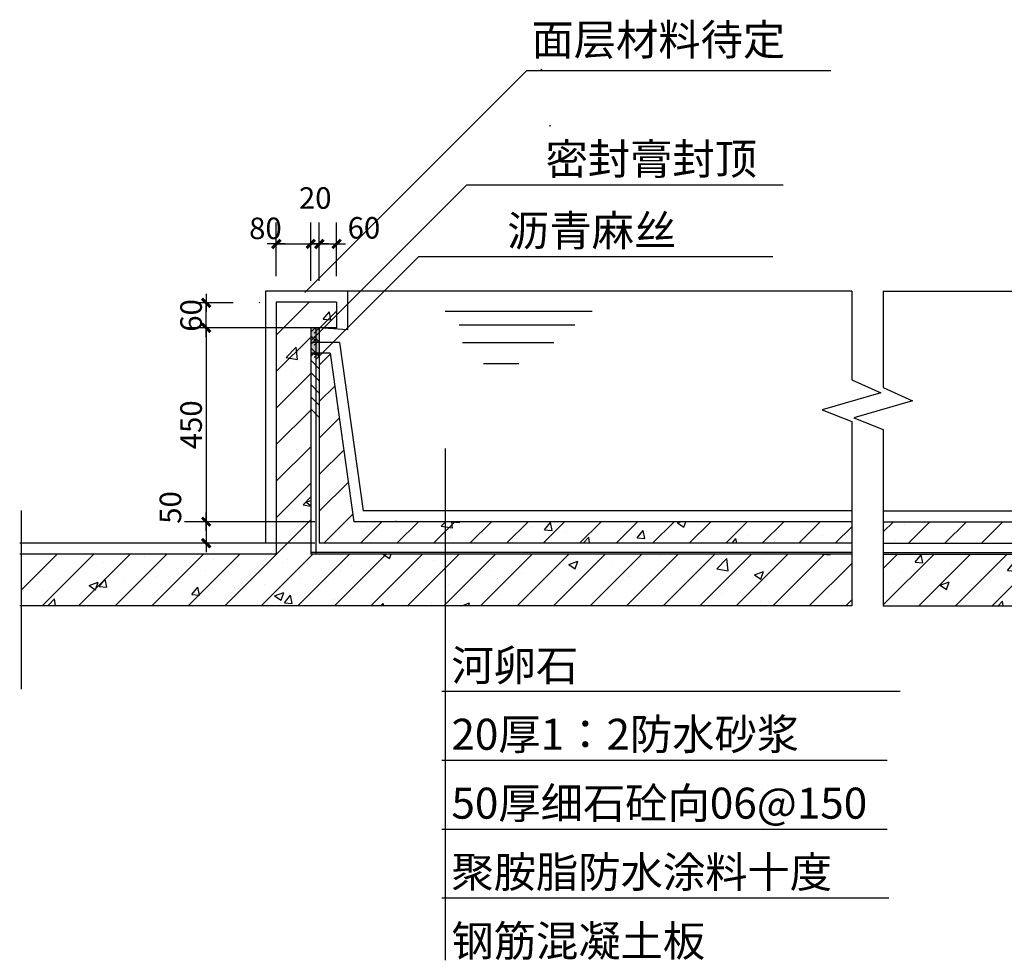
# Model space of a CAD drawing. Extents: x 181177 to 684562, y 355951 to 440739.
# Drawn here: x 531047 to 542480, y 365547 to 376469 of the extents above; entities that cross this region are included whole.
import ezdxf

# ---------------------------------------------------------------- set-up
doc = ezdxf.new("R2010")
doc.units = 0
doc.header["$LTSCALE"] = 1000
doc.header["$MEASUREMENT"] = 0
doc.layers.get('0').update_dxf_attribs({"linetype": 'CONTINUOUS'})
for name, color, linetype in [('A-AXIS-NUM', 143, 'CONTINUOUS'), ('A-INDEX', 141, 'CONTINUOUS'), ('A-TOI-FUR', 25, 'CONTINUOUS'), ('A-WALL-EXT', 40, 'CONTINUOUS')]:
    doc.layers.add(name, color=color, linetype=linetype)
doc.styles.add('DIM_FONT', font='romans.shx', dxfattribs={"width": 0.8})
doc.styles.add('HT', font='txt', dxfattribs={"width": 1.2})
doc.dimstyles.new('AXIS', dxfattribs={"dimscale": 0, "dimtxt": 250, "dimasz": 0.7, "dimexe": 250, "dimexo": 300, "dimgap": 50, "dimtad": 1, "dimdec": 0, "dimzin": 0, "dimdsep": 46, "dimtxsty": 'DIM_FONT', "dimblk": '_DIMX', "dimblk1": '_DIMX', "dimblk2": '_DIMX', "dimsah": 1, "dimcen": 0.09, "dimclrt": 4, "dimadec": 0, "dimazin": 0, "dimtfac": 1, "dimtdec": 0, "dimtix": 1, "dimtmove": 2, "dimatfit": 3, "dimldrblk": '_DIMX', "dimfxl": 1, "dimtolj": 1, "dimtzin": 0, "dimarcsym": 0})

# ---------------------------------------------------------------- blocks, each defined once
blk = doc.blocks.new('_DIMX')
blk.add_line((-150, 0), (150, 0))
at = {"const_width": 50}
blk.add_lwpolyline([(-70, -70), (70, 70)], dxfattribs=at)
blk = doc.blocks.new('*D1210')
at = {"layer": 'A-AXIS-NUM', "color": 0, "lineweight": -2, "transparency": 16777216}
for p, q in [((534526, 373490), (534526, 374115)), ((534726, 373490), (534726, 374115)), ((534526, 373865), (534725, 373865))]:
    blk.add_line(p, q, dxfattribs=at)
at = {"layer": 'A-AXIS-NUM', "color": 0, "lineweight": -2, "transparency": 16777216, "xscale": 0.7, "yscale": 0.7, "zscale": 0.7, "rotation": 180}
blk.add_blockref('_DIMX', (534526, 373865), dxfattribs=at)
at = {"layer": 'A-AXIS-NUM', "color": 0, "lineweight": -2, "transparency": 16777216, "xscale": 0.7, "yscale": 0.7, "zscale": 0.7}
blk.add_blockref('_DIMX', (534726, 373865), dxfattribs=at)
at = {"layer": 'A-AXIS-NUM', "color": 4, "transparency": 16777216, "insert": (535044, 374052), "char_height": 250, "attachment_point": 5, "style": 'DIM_FONT'}
blk.add_mtext('\\A1;60', dxfattribs=at)
blk = doc.blocks.new('*D1211')
at = {"layer": 'A-AXIS-NUM', "color": 0, "lineweight": -2, "transparency": 16777216}
for p, q in [((534026, 373490), (534026, 374115)), ((534426, 373490), (534426, 374115)), ((534026, 373865), (534425, 373865))]:
    blk.add_line(p, q, dxfattribs=at)
at = {"layer": 'A-AXIS-NUM', "color": 0, "lineweight": -2, "transparency": 16777216, "xscale": 0.7, "yscale": 0.7, "zscale": 0.7, "rotation": 180}
blk.add_blockref('_DIMX', (534026, 373865), dxfattribs=at)
at = {"layer": 'A-AXIS-NUM', "color": 0, "lineweight": -2, "transparency": 16777216, "xscale": 0.7, "yscale": 0.7, "zscale": 0.7}
blk.add_blockref('_DIMX', (534426, 373865), dxfattribs=at)
at = {"layer": 'A-AXIS-NUM', "color": 4, "transparency": 16777216, "insert": (533900, 374046), "char_height": 250, "attachment_point": 5, "style": 'DIM_FONT'}
blk.add_mtext('\\A1;80', dxfattribs=at)
blk = doc.blocks.new('*D1291')
at = {"layer": 'A-AXIS-NUM', "color": 0, "lineweight": -2, "transparency": 16777216}
for p, q in [((533526, 373180), (532962, 373180)), ((533212, 373181), (533212, 373181)), ((533212, 372890), (533212, 373180)), ((533526, 372890), (532962, 372890)), ((533212, 372889), (533212, 372889))]:
    blk.add_line(p, q, dxfattribs=at)
at = {"layer": 'A-AXIS-NUM', "color": 0, "lineweight": -2, "transparency": 16777216, "xscale": 0.7, "yscale": 0.7, "zscale": 0.7}
for p, rotation in [((533212, 373180), 270), ((533212, 372890), 90)]:
    blk.add_blockref('_DIMX', p, dxfattribs=dict(at, rotation=rotation))
at = {"layer": 'A-AXIS-NUM', "color": 4, "transparency": 16777216, "insert": (533037, 373035), "char_height": 250, "attachment_point": 5, "rotation": 90, "style": 'DIM_FONT'}
blk.add_mtext('\\A1;60', dxfattribs=at)
blk = doc.blocks.new('*D1292')
at = {"layer": 'A-AXIS-NUM', "color": 0, "lineweight": -2, "transparency": 16777216}
for p, q in [((534426, 373436), (534426, 374115)), ((534526, 373436), (534526, 374115)), ((534425, 373865), (534424, 373865)), ((534426, 373865), (534526, 373865)), ((534526, 373865), (534527, 373865))]:
    blk.add_line(p, q, dxfattribs=at)
at = {"layer": 'A-AXIS-NUM', "color": 0, "lineweight": -2, "transparency": 16777216, "xscale": 0.7, "yscale": 0.7, "zscale": 0.7}
blk.add_blockref('_DIMX', (534426, 373865), dxfattribs=at)
at = {"layer": 'A-AXIS-NUM', "color": 0, "lineweight": -2, "transparency": 16777216, "xscale": 0.7, "yscale": 0.7, "zscale": 0.7, "rotation": 180}
blk.add_blockref('_DIMX', (534526, 373865), dxfattribs=at)
at = {"layer": 'A-AXIS-NUM', "color": 4, "transparency": 16777216, "insert": (534478, 374398), "char_height": 250, "attachment_point": 5, "style": 'DIM_FONT'}
blk.add_mtext('\\A1;20', dxfattribs=at)
blk = doc.blocks.new('*D1293')
at = {"layer": 'A-AXIS-NUM', "color": 0, "lineweight": -2, "transparency": 16777216}
for p, q in [((534472, 372890), (532962, 372890)), ((533212, 372889), (533212, 370641)), ((534472, 370640), (532962, 370640))]:
    blk.add_line(p, q, dxfattribs=at)
at = {"layer": 'A-AXIS-NUM', "color": 0, "lineweight": -2, "transparency": 16777216, "xscale": 0.7, "yscale": 0.7, "zscale": 0.7}
for p, rotation in [((533212, 372890), 90), ((533212, 370640), 270)]:
    blk.add_blockref('_DIMX', p, dxfattribs=dict(at, rotation=rotation))
at = {"layer": 'A-AXIS-NUM', "color": 4, "transparency": 16777216, "insert": (533037, 371765), "char_height": 250, "attachment_point": 5, "rotation": 90, "style": 'DIM_FONT'}
blk.add_mtext('\\A1;450', dxfattribs=at)
blk = doc.blocks.new('*D1294')
at = {"layer": 'A-AXIS-NUM', "color": 0, "lineweight": -2, "transparency": 16777216}
for p, q in [((534472, 370640), (532962, 370640)), ((533212, 370639), (533212, 370391)), ((534472, 370390), (532962, 370390))]:
    blk.add_line(p, q, dxfattribs=at)
at = {"layer": 'A-AXIS-NUM', "color": 0, "lineweight": -2, "transparency": 16777216, "xscale": 0.7, "yscale": 0.7, "zscale": 0.7}
for p, rotation in [((533212, 370640), 90), ((533212, 370390), 270)]:
    blk.add_blockref('_DIMX', p, dxfattribs=dict(at, rotation=rotation))
at = {"layer": 'A-AXIS-NUM', "color": 4, "transparency": 16777216, "insert": (532797, 370805), "char_height": 250, "attachment_point": 5, "rotation": 90, "style": 'DIM_FONT'}
blk.add_mtext('\\A1;50', dxfattribs=at)

msp = doc.modelspace()

# ---------------------------------------------------------------- hatches: boundary and pattern name
at = {"layer": 'A-AXIS-NUM'}
h = msp.add_hatch(dxfattribs=at)
h.set_pattern_fill('AN31C', color=256, scale=1500, style=0)
h.set_pattern_definition([(45, (386074.26, 145094.37), (-212.13203, 212.13203), []), (50, (386074.3, 145094.4), (1075.8903, -94.1282), [112.5, -1237.5]), (355, (386074.3, 145094.4), (-208.127, 1128.288), [90, -990]), (100.4514, (386163.9, 145086.5), (867.764, 1034.1593), [95.6103, -1051.713]), (46.1842, (386074.3, 145394.4), (1600.8616, -248.2785), [168.75, -1856.25]), (96.6356, (386207.7, 145373.7), (1401.994, 1461.177), [143.415, -1577.5695]), (351.1842, (386074.3, 145394.4), (1401.993, 1461.178), [135, -1485]), (21, (386224.3, 145319.4), (895.3606, -603.9283), [112.5, -1237.5]), (326, (386224.3, 145319.4), (364.973, 1087.725), [90, -990]), (71.4514, (386298.9, 145269), (1260.334, 483.7957), [95.6103, -1051.713]), (37.5, (386074.26, 145094.37), (18.2398, 499.3408), [0, -978, 0, -1005, 0, -993.75]), (7.5, (386074.26, 145094.37), (394.6043, 591.6176), [0, -573, 0, -955.5, 0, -378.75]), (327.5, (385739.76, 145094.37), (800.73365, -33.8323), [0, -375, 0, -1170, 0, -1552.5]), (317.5, (385589.76, 145094.4), (874.7793, 150.1575), [0, -487.5, 0, -777, 0, -1102.5])])
h.paths.add_polyline_path([(535075.68, 369664.075), (535987.811, 369664.075), (535987.811, 370264.075), (534425.68, 370264.075), (534425.68, 372890.05), (534475.919, 372890.05), (534485.68, 372899.811), (534485.68, 372890.05), (534577.409, 372890.05), (534725.68, 373038.321), (534725.68, 373190.05), (534025.68, 373190.05), (534025.68, 370264.075), (531064.958, 370264.075), (531064.958, 369664.075)])
h.paths.add_polyline_path([(535987.811, 370264.075), (535987.811, 369664.075), (540707.759, 369664.075), (540707.759, 370264.075)])
h.paths.add_polyline_path([(546339.838, 369664.075), (547264.838, 369664.075), (547264.838, 368147.769), (548514.838, 368147.769), (548514.838, 369664.075), (550350.56, 369664.075), (550350.56, 370264.075), (547389.838, 370264.075), (547389.838, 373190.05), (546689.838, 373190.05), (546689.838, 372890.05), (546929.838, 372890.05), (546929.838, 372899.811), (546939.599, 372890.05), (546989.838, 372890.05), (546989.838, 370264.075), (541073.511, 370264.075), (541073.511, 369664.075)])
h.paths.add_polyline_path([(534650.134, 372595.792), (534557.711, 372595.792), (534525.68, 372563.761), (534525.68, 370400.05), (534535.68, 370390.05), (535987.811, 370390.05), (535987.811, 370640.05), (534928.18, 370640.05)], flags=17)
h.paths.add_polyline_path([(535987.811, 370640.05), (535987.811, 370390.05), (540707.759, 370390.05), (540707.759, 370640.05)])
h.paths.add_polyline_path([(546879.838, 370390.05), (546889.838, 370400.05), (546889.838, 372595.792), (546765.385, 372595.792), (546487.339, 370640.05), (541073.511, 370640.05), (541073.511, 370390.05)], flags=17)
h = msp.add_hatch(color=256, dxfattribs=at)
h.paths.add_polyline_path([(534475.68, 372889.811), (534475.441, 372890.05), (534425.68, 372890.05), (534425.68, 372839.811)])
h.paths.add_polyline_path([(534485.68, 372879.811), (534475.68, 372889.811), (534425.68, 372839.811), (534425.68, 372798.39), (534475.68, 372748.39), (534485.68, 372758.39)])
h.paths.add_polyline_path([(534425.68, 372798.39), (534425.68, 372698.39), (534475.68, 372748.39)])
h.paths.add_polyline_path([(534485.68, 372738.39), (534475.68, 372748.39), (534425.68, 372698.39), (534425.68, 372656.969), (534475.68, 372606.969), (534485.68, 372616.969)])
h.paths.add_polyline_path([(534425.68, 372656.969), (534425.68, 372590.05), (534458.761, 372590.05), (534475.68, 372606.969)])
h.paths.add_polyline_path([(534485.68, 372758.39), (534475.68, 372748.39), (534485.68, 372738.39)])
h.paths.add_polyline_path([(534485.68, 372596.969), (534475.68, 372606.969), (534458.761, 372590.05), (534485.68, 372590.05)])
h.paths.add_polyline_path([(534485.68, 372616.969), (534475.68, 372606.969), (534485.68, 372596.969)])
h = msp.add_hatch(color=256, dxfattribs=at)
h.paths.add_polyline_path([(534515.68, 372890.289), (534515.441, 372890.528), (534465.68, 372890.528), (534465.68, 372840.289)])
h.paths.add_polyline_path([(534525.68, 372880.289), (534515.68, 372890.289), (534465.68, 372840.289), (534465.68, 372798.868), (534515.68, 372748.868), (534525.68, 372758.868)])
h.paths.add_polyline_path([(534465.68, 372798.868), (534465.68, 372698.868), (534515.68, 372748.868)])
h.paths.add_polyline_path([(534525.68, 372738.868), (534515.68, 372748.868), (534465.68, 372698.868), (534465.68, 372657.446), (534515.68, 372607.446), (534525.68, 372617.446)])
h.paths.add_polyline_path([(534465.68, 372657.446), (534465.68, 372590.528), (534498.761, 372590.528), (534515.68, 372607.446)])
h.paths.add_polyline_path([(534525.68, 372758.868), (534515.68, 372748.868), (534525.68, 372738.868)])
h.paths.add_polyline_path([(534525.68, 372597.446), (534515.68, 372607.446), (534498.761, 372590.528), (534525.68, 372590.528)])
h.paths.add_polyline_path([(534525.68, 372617.446), (534515.68, 372607.446), (534525.68, 372597.446)])
for points in [[(534485.68, 372890.05), (534475.919, 372890.05), (534475.68, 372889.811), (534485.68, 372879.811)], [(534525.68, 372880.289), (534515.919, 372880.289), (534515.68, 372880.05), (534525.68, 372870.05)]]:
    msp.add_hatch(color=256, dxfattribs=at).paths.add_polyline_path(points)

# ---------------------------------------------------------------- linework, layer by layer
for p, q in [((536930.417, 375873.589), (536947.489, 375880.66)), ((536937.489, 375880.66), (540464.276, 375880.66)), ((537097.705, 375888.301), (537114.776, 375895.372)), ((537196.576, 375234.658), (537213.648, 375241.729)), ((536238.248, 374550.89), (539913.837, 374550.89)), ((535679.9, 373717.982), (539794.216, 373717.982)), ((535150.68, 373315.05), (533900.68, 373315.05)), ((533900.68, 373315.05), (533900.68, 370389.075)), ((534851.68, 373315.855), (534851.68, 372867.93)), ((540707.759, 373315.855), (540707.759, 372287.627)), ((541073.511, 373315.855), (541073.511, 372196.274)), ((535986.785, 373084.506), (537695.049, 373084.506)), ((534851.68, 372867.93), (534525.68, 372890.05)), ((537491.684, 372921.963), (536149.475, 372921.963)), ((534758.477, 372721.792), (534435.457, 372721.792)), ((534758.477, 372721.792), (535036.523, 370766.05)), ((536190.15, 372718.787), (537247.649, 372718.787)), ((536434.184, 372474.976), (536840.914, 372474.976)), ((540707.759, 372287.627), (541047.303, 372135.56)), ((541073.511, 372196.274), (541413.056, 372044.207)), ((541047.303, 372135.56), (540365.263, 371937.731)), ((541413.056, 372044.207), (540731.015, 371846.379)), ((540365.263, 371937.731), (540707.759, 371803.305)), ((540731.015, 371846.379), (541073.511, 371711.953)), ((540707.759, 371803.305), (540707.759, 369664.075)), ((541073.511, 371711.953), (541073.511, 369664.075)), ((535987.811, 371489.075), (535987.811, 365547.425)), ((531064.958, 370769.951), (531064.958, 368693.625)), ((540707.759, 370766.05), (535036.523, 370766.05)), ((541073.511, 370766.05), (546378.995, 370766.05)), ((533700.68, 370389.075), (531046.524, 370389.075)), ((535950.494, 368671.09), (541271.369, 368671.09)), ((535950.494, 367871.09), (541118.368, 367871.09)), ((535950.494, 367071.09), (541118.368, 367071.09)), ((535950.494, 366271.09), (541140.341, 366271.09))]:
    msp.add_line(p, q, dxfattribs=at)
at = {"layer": 'A-INDEX'}
for p, q in [((534358.179, 373301.35), (536937.489, 375880.66)), ((534435.75, 372748.392), (536238.248, 374550.89)), ((534484.575, 372522.656), (535679.9, 373717.982))]:
    msp.add_line(p, q, dxfattribs=at)
at = {"layer": 'A-TOI-FUR'}
for p, q in [((534525.68, 373316.276), (534525.68, 373315.05)), ((540707.759, 373315.855), (535146.679, 373315.855)), ((541073.511, 373315.855), (546563.838, 373315.855)), ((534485.68, 372899.811), (534425.68, 372839.811)), ((534525.68, 372890.05), (534465.68, 372830.05)), ((534475.441, 372890.05), (534485.68, 372879.811)), ((534515.441, 372880.289), (534525.68, 372870.05)), ((534525.68, 372890.05), (534525.68, 370400.05)), ((534425.68, 372798.39), (534485.68, 372738.39)), ((534485.68, 372758.39), (534425.68, 372698.39)), ((534465.68, 372788.629), (534525.68, 372728.629)), ((534525.68, 372748.629), (534465.68, 372688.629)), ((534425.68, 372656.969), (534525.68, 372556.969)), ((534485.68, 372616.969), (534425.68, 372556.969)), ((534425.68, 372515.547), (534525.68, 372415.547)), ((534525.68, 372607.207), (534465.68, 372547.207)), ((534425.68, 372374.126), (534525.68, 372274.126)), ((534425.68, 372232.704), (534525.68, 372132.704)), ((534425.68, 372091.283), (534525.68, 371991.283)), ((534425.68, 371949.862), (534525.68, 371849.862)), ((534525.68, 370400.05), (534535.68, 370390.05)), ((540707.759, 370390.05), (534535.68, 370390.05)), ((541073.511, 370390.05), (546879.838, 370390.05))]:
    msp.add_line(p, q, dxfattribs=at)
at = {"layer": 'A-WALL-EXT'}
for p, q in [((533825.68, 373180.05), (533835.68, 373190.05)), ((534025.68, 373190.05), (534025.68, 370264.075)), ((534725.68, 373190.05), (534025.68, 373190.05)), ((534725.68, 373190.05), (534725.68, 372890.05)), ((534425.68, 372890.05), (534425.68, 370264.075)), ((534725.68, 372890.05), (534425.68, 372890.05)), ((534485.68, 372899.811), (534485.68, 370264.075)), ((534492.598, 372590.05), (534425.68, 372590.05)), ((534650.134, 372595.792), (534435.457, 372595.792)), ((534532.598, 372580.289), (534465.68, 372580.289)), ((534650.134, 372595.792), (534928.18, 370640.05)), ((540707.759, 370640.05), (534928.18, 370640.05)), ((535411.544, 370649.951), (535422.952, 370640.05)), ((541073.511, 370640.05), (546487.339, 370640.05)), ((534025.68, 370264.075), (531046.524, 370264.075)), ((540707.759, 370284.075), (534425.68, 370284.075)), ((540707.759, 370264.075), (534425.68, 370264.075)), ((541073.511, 370284.075), (546989.838, 370284.075)), ((541073.511, 370264.075), (546989.838, 370264.075)), ((535075.68, 369664.075), (531046.524, 369664.075)), ((540707.759, 369664.075), (535075.68, 369664.075)), ((541073.511, 369664.075), (546339.838, 369664.075))]:
    msp.add_line(p, q, dxfattribs=at)

# ---------------------------------------------------------------- texts
at = {"layer": 'A-INDEX', "style": 'HT'}
for s, p in [(' 面层材料待定', (536879.207, 376056.062)), ('密封膏封顶', (537153.106, 374671.662)), ('沥青麻丝', (536706.36, 373838.754)), ('河卵石        ', (536059.979, 368791.862)), ('20厚1：2防水砂浆', (536059.979, 367991.862)), ('50厚细石砼向06@150', (536059.979, 367191.862)), ('聚胺脂防水涂料十度', (536059.979, 366391.862)), ('钢筋混凝土板', (536059.979, 365591.862))]:
    msp.add_text(s, height=360, rotation=360, dxfattribs=at).set_placement(p)

# ---------------------------------------------------------------- dimensions: what is measured, and where the dimension line sits
at = {"layer": 'A-AXIS-NUM'}
for base, p1, p2, text, picture, middle in [((534525.68, 373865.054), (534425.68, 373135.814), (534525.68, 373135.814), '20', '*D1292', (534477.54, 374398.332)), ((534425.68, 373865.054), (534025.68, 373190.05), (534425.68, 373190.05), '80', '*D1211', (533899.75, 374045.841)), ((534725.68, 373865.054), (534525.68, 373190.05), (534725.68, 373190.05), '60', '*D1210', (535043.802, 374051.703))]:
    dim = msp.add_linear_dim(base=base, p1=p1, p2=p2, text=text, dimstyle='AXIS', override={"dimscale": 1}, dxfattribs=at)
    dim.commit()
    dim.dimension.update_dxf_attribs({"geometry": picture, "text_midpoint": middle, "dimtype": 160})
for base, p1, p2, text, picture, middle in [((533212.007, 373180.05), (533825.68, 372890.05), (533825.68, 373180.05), '60', '*D1291', (533037.007, 373035.05)), ((533212.007, 370640.05), (534771.943, 372890.05), (534771.943, 370640.05), '450', '*D1293', (533037.007, 371765.05))]:
    dim = msp.add_linear_dim(base=base, p1=p1, p2=p2, angle=90, text=text, dimstyle='AXIS', override={"dimscale": 1}, dxfattribs=at)
    dim.commit()
    dim.dimension.update_dxf_attribs({"geometry": picture, "text_midpoint": middle})
dim = msp.add_linear_dim(base=(533212.007, 370390.05), p1=(534771.943, 370640.05), p2=(534771.943, 370390.05), angle=90, text='50', dimstyle='AXIS', override={"dimscale": 1}, dxfattribs=at)
dim.commit()
dim.dimension.update_dxf_attribs({"geometry": '*D1294', "text_midpoint": (532797.254, 370804.582), "dimtype": 160})

doc.saveas('drawing.dxf')
